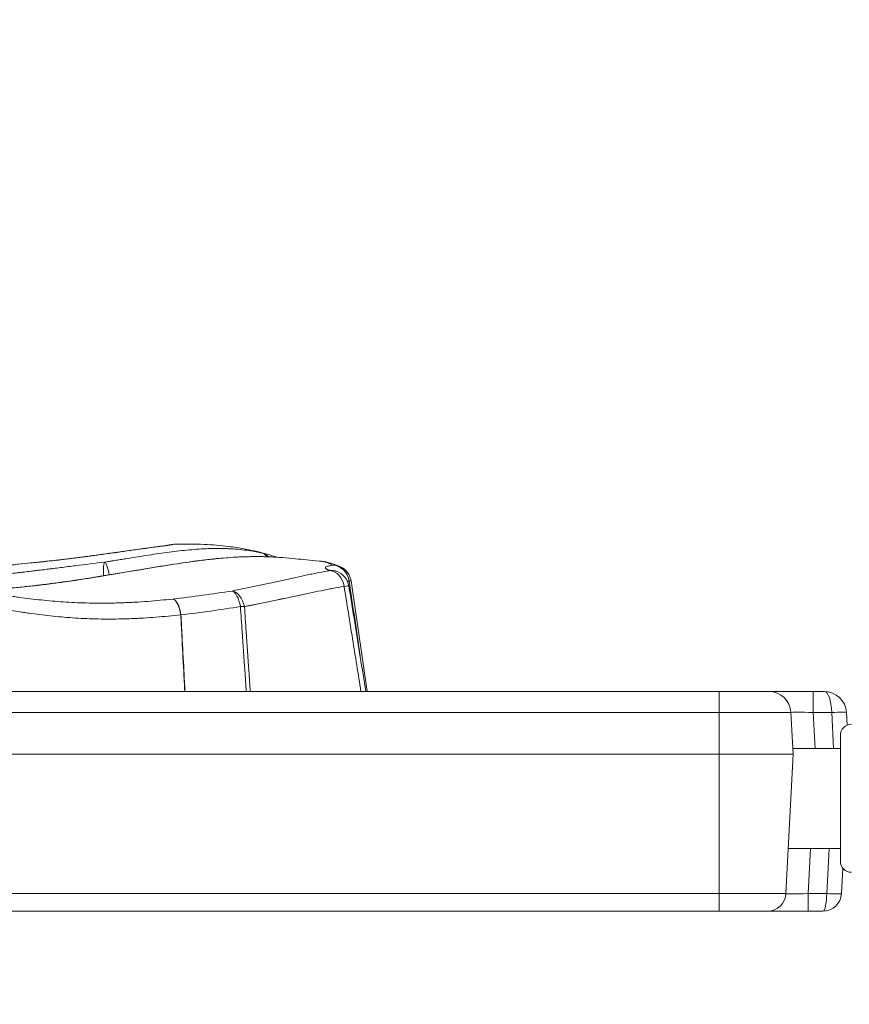
# Model space of a CAD drawing. Units: millimetres. Extents: x 75001 to 86916, y 37517 to 52144.
# Drawn here: x 81952 to 82176, y 47288 to 47554 of the extents above; entities that cross this region are included whole.
import ezdxf

# ---------------------------------------------------------------- set-up
doc = ezdxf.new("R2010")
doc.units = ezdxf.units.MM
doc.header["$MEASUREMENT"] = 0
doc.styles.get("Standard").update_dxf_attribs({"font": 'arial.ttf'})
doc.dimstyles.new('ISO-25', dxfattribs={"dimtxt": 2.5, "dimasz": 2.5, "dimexe": 1.25, "dimexo": 0.625, "dimtad": 1, "dimtxsty": 'Standard', "dimcen": 2.5, "dimadec": 0, "dimazin": 0, "dimtfac": 1, "dimtmove": 0, "dimatfit": 3, "dimfxl": 1, "dimarcsym": 0})

# ---------------------------------------------------------------- blocks, each defined once
blk = doc.blocks.new('*D3')
at = {"color": 0, "lineweight": -2, "transparency": 16777216}
for p, q in [((75603.57, 51617.08), (75603.57, 51738.33)), ((75823.57, 51737.08), (86692.01, 51737.08)), ((86912.01, 51617.08), (86912.01, 51738.33))]:
    blk.add_line(p, q, dxfattribs=at)
at = {"color": 0, "transparency": 16777216}
for points in [[(75823.57, 51773.75), (75823.57, 51700.42), (75603.57, 51737.08)], [(86692.01, 51773.75), (86692.01, 51700.42), (86912.01, 51737.08)]]:
    blk.add_solid(points, dxfattribs=at)
at = {"layer": 'Defpoints', "color": 0, "transparency": 16777216}
for p in [(86912.01, 51737.08), (86912.01, 46843.67), (75603.57, 46789.16)]:
    blk.add_point(p, dxfattribs=at)
at = {"color": 0, "transparency": 16777216, "insert": (81257.79, 51960.14), "char_height": 280, "attachment_point": 5}
blk.add_mtext('1130', dxfattribs=at)

msp = doc.modelspace()

# ---------------------------------------------------------------- linework, layer by layer
at = {"color": 0, "linetype": 'Continuous', "lineweight": 18}
for p, q in [((82141.019, 47372.422), (81926.982, 47372.422)), ((82141.019, 47372.422), (82154.402, 47372.422)), ((82141.019, 47366.736), (82141.019, 47372.422)), ((82166.386, 47372.422), (82154.402, 47372.422)), ((82169.402, 47372.422), (82166.386, 47372.422)), ((82166.386, 47366.736), (82166.386, 47372.422)), ((81931.726, 47366.736), (82141.019, 47366.736)), ((82141.019, 47366.736), (82141.019, 47355.503)), ((82160.394, 47366.736), (82141.019, 47366.736)), ((82160.394, 47366.736), (82160.983, 47355.503)), ((82166.386, 47366.736), (82171.4, 47366.736)), ((82166.893, 47357.054), (82166.386, 47366.736)), ((82171.4, 47366.736), (82171.907, 47357.054)), ((82175.573, 47363.334), (82175.394, 47366.736)), ((82173.765, 47360.581), (82173.765, 47326.581)), ((82173.765, 47360.581), (82173.765, 47326.581)), ((82141.019, 47355.503), (81946.418, 47355.503)), ((82141.019, 47355.503), (82141.019, 47317.841)), ((82161.019, 47355.503), (82141.019, 47355.503)), ((82161.019, 47355.503), (82159.045, 47317.841)), ((82173.765, 47357.054), (82160.902, 47357.054)), ((82173.765, 47330.054), (82159.685, 47330.054)), ((82165.037, 47317.841), (82165.677, 47330.054)), ((82170.69, 47330.054), (82170.05, 47317.841)), ((82174.045, 47317.841), (82174.406, 47324.729)), ((82141.019, 47317.841), (81929.764, 47317.841)), ((82141.019, 47317.841), (82159.045, 47317.841)), ((82141.019, 47317.841), (82141.019, 47313.103)), ((82170.05, 47317.841), (82165.037, 47317.841)), ((82165.037, 47317.841), (82165.037, 47313.103)), ((81929.294, 47313.103), (82141.019, 47313.103)), ((82154.052, 47313.103), (82141.019, 47313.103)), ((82154.052, 47313.103), (82165.037, 47313.103)), ((82165.037, 47313.103), (82169.052, 47313.103))]:
    msp.add_line(p, q, dxfattribs=at)
for centre, radius, start, end in [((82036.536, 47401.559), 5, 8.2924, 65.4019), ((82035.953, 47400.126), 5, 9.10537, 72.41056), ((82154.402, 47366.422), 6, 3, 90), ((82169.402, 47366.422), 6, 3, 90), ((82176.765, 47360.581), 3, 90, 180), ((82176.765, 47360.581), 3, 90, 180), ((82176.765, 47326.581), 3, 180, 270), ((82176.765, 47326.581), 3, 180, 270), ((82154.052, 47318.103), 5, 270, 357), ((82169.052, 47318.103), 5, 270, 357)]:
    msp.add_arc(centre, radius, start, end, dxfattribs=at)
for centre, major_axis, ratio, start_param, end_param in [((82016.204, 47404.973), (1.082, 4.882), 0.6730493, -0.529649, -0.0066112), ((82016.204, 47404.973), (1.057, 4.887), 0.8880277, -0.5025822, -0.0106346), ((81975.641, 47402.463), (-0.772, 4.94), 0.1421072, -1.2856145, -0.0983863), ((81966.648, 47397.372), (-0.716, 4.948), 0.1231224, -0.1050017, 0), ((81967.046, 47397.431), (-0.743, 4.945), 0.162184, -0.1059599, 0), ((82169.052, 47318.103), (0, 5), 0.2, -3.1415927, -1.6231562)]:
    msp.add_ellipse(centre, major_axis=major_axis, ratio=ratio, start_param=start_param, end_param=end_param, dxfattribs=at)
at = {"color": 0, "linetype": 'Continuous', "lineweight": 18, "extrusion": (0, 0, -1)}
for centre, major_axis, ratio, start_param, end_param in [((81975.641, 47402.463), (-0.608, 4.963), 0.1915761, -1.2954972, -0.0992285), ((82036.536, 47401.559), (2.081, 4.546), 0.9831048, -0.4304979, 0), ((82036.536, 47401.559), (-0.767, 4.941), 0.900501, 0.1765805, 1.569809), ((82035.953, 47400.126), (1.511, 4.766), 0.9342025, -0.3555135, 0), ((82035.953, 47400.126), (-0.827, 4.931), 0.7427524, 0.1865317, 1.5542182), ((82035.953, 47400.126), (-4.937, -0.791), 0.0327645, 2.4076078, 3.1415927), ((82036.536, 47401.559), (4.948, 0.721), 0.0216202, -0.4499888, 0), ((82009.733, 47394.642), (-0.993, 4.9), 0.601974, 0.1876715, 1.5507542), ((82009.733, 47394.642), (-0.743, 4.945), 0.3853648, 0.16216, 1.487643), ((81993.633, 47392.445), (-0.556, 4.969), 0.3882141, 0.118983, 1.473833), ((81993.633, 47392.445), (-0.547, 4.97), 0.3759981, 0.1183314, 1.4718354), ((82009.733, 47394.642), (4.988, 0.343), 0.1226524, -1.1851934, -0.9347137), ((81993.633, 47392.445), (4.993, 0.26), 0.129256, -1.1941066, -1.1810354), ((82169.402, 47366.422), (0, -6), 0.3333333, -3.1415927, -1.6231562), ((82166.419, 47366.422), (-6.025, 0.316), 0.051695, -0.0054331, 1.5626242), ((82171.4, 47366.527), (3.995, 0.209), 0.0522644, -1.5680573, 0), ((82165.067, 47318.103), (6.022, 0.263), 0.0431546, 1.5776895, 3.1457468), ((82170.05, 47318.05), (3.995, -0.209), 0.0522644, 0, 1.5680573)]:
    msp.add_ellipse(centre, major_axis=major_axis, ratio=ratio, start_param=start_param, end_param=end_param, dxfattribs=at)
msp.add_open_spline([(75603.843, 46514.358), (75600.671, 46628.343), (75606.66, 46841.25), (75589.018, 47551.442), (75853.099, 49068.19), (77773.756, 48231.32), (77857.557, 49815.503), (77545.826, 51215.388), (78967.847, 51628.737), (79761.854, 51592.589), (80568.83, 51620.846), (81867.339, 51336.385), (82007.952, 49718.401), (82760.001, 49797.046), (83348.157, 49804.416), (84184.344, 49483.876), (84882.868, 48326.968), (86600.511, 49028.639), (86930.712, 47551.793), (86908.38, 46840.862), (86934.637, 46123.727), (86509.721, 44744.248), (84912.014, 45013.755), (83078.552, 45333.308), (83249.994, 44011.325), (82586.596, 42652.087), (80425.133, 41726.497), (78502.527, 42979.837), (78206.213, 44308.052), (77533.376, 45357.147), (75907.856, 44633.963), (75618.702, 45980.427), (75603.843, 46514.358)], degree=3, knots=[0, 0, 0, 0, 326.7860299, 653.5862582, 2184.3199876, 3601.1330709, 4553.9485539, 5970.7616372, 7501.4953666, 7956.5793732, 8411.0227857, 9941.7565152, 11401.8138184, 11725.6240601, 12046.6982939, 13194.748591, 14228.5333417, 15645.3464249, 17176.0801544, 17502.9643077, 17829.4895635, 19360.223293, 20774.4368553, 22529.6634895, 22910.1946597, 24440.9283892, 26792.5668997, 29029.6031885, 30177.6534856, 30937.1286773, 32353.9417605, 33884.67549, 33884.67549, 33884.67549, 33884.67549])
at = {"color": 0, "linetype": 'Continuous', "lineweight": 18}
for points, knots in [([(81954.826, 47407.159), (81955.402, 47407.206), (81956.032, 47407.262), (81957.059, 47407.359), (81957.415, 47407.394), (81957.97, 47407.449), (81958.158, 47407.468), (81958.446, 47407.497), (81958.542, 47407.507), (81958.737, 47407.527), (81959.619, 47407.619), (81960.548, 47407.72), (81961.843, 47407.866), (81962.285, 47407.917), (81963.186, 47408.022), (81963.646, 47408.076), (81964.35, 47408.161), (81964.587, 47408.19), (81965.063, 47408.248), (81965.78, 47408.336), (81966.987, 47408.488), (81967.967, 47408.614), (81968.954, 47408.743), (81969.451, 47408.808), (81970.201, 47408.908), (81970.578, 47408.958), (81970.956, 47409.009), (81971.209, 47409.043), (81971.336, 47409.06), (81971.968, 47409.146), (81972.471, 47409.214), (81973.97, 47409.42), (81974.958, 47409.557), (81976.424, 47409.763), (81976.91, 47409.831), (81977.635, 47409.933), (81977.876, 47409.967), (81978.236, 47410.018), (81978.356, 47410.035), (81978.595, 47410.069), (81978.714, 47410.085), (81979.779, 47410.236), (81980.692, 47410.365), (81982.453, 47410.614), (81983.302, 47410.734), (81984.321, 47410.876), (81984.523, 47410.905), (81984.922, 47410.96), (81985.119, 47410.988), (81985.7, 47411.068), (81986.074, 47411.12), (81987.162, 47411.269), (81987.839, 47411.361), (81988.779, 47411.486), (81989.079, 47411.526), (81989.511, 47411.583), (81989.653, 47411.601), (81989.927, 47411.637), (81990.06, 47411.655), (81990.706, 47411.739), (81991.16, 47411.798), (81991.937, 47411.902), (81992.259, 47411.946), (81992.513, 47411.984)], [0, 0, 0, 0, 0.0625, 0.0625, 0.09375, 0.09375, 0.109375, 0.109375, 0.1171875, 0.1171875, 0.125, 0.1875, 0.1875, 0.21875, 0.21875, 0.25, 0.25, 0.265625, 0.265625, 0.28125, 0.3125, 0.34375, 0.34375, 0.375, 0.375, 0.390625, 0.3984375, 0.3984375, 0.40625, 0.40625, 0.4375, 0.4375, 0.5, 0.5, 0.53125, 0.53125, 0.546875, 0.546875, 0.5546875, 0.5546875, 0.5625, 0.5625, 0.625, 0.625, 0.6875, 0.6875, 0.703125, 0.703125, 0.71875, 0.71875, 0.75, 0.75, 0.8125, 0.8125, 0.84375, 0.84375, 0.859375, 0.859375, 0.875, 0.875, 0.9375, 0.9375, 1, 1, 1, 1]), ([(81955.159, 47407.206), (81955.895, 47407.267), (81956.749, 47407.344), (81958.638, 47407.53), (81959.68, 47407.639), (81961.911, 47407.885), (81963.111, 47408.024), (81965.594, 47408.324), (81966.889, 47408.486), (81969.513, 47408.826), (81970.856, 47409.005), (81973.525, 47409.369), (81974.864, 47409.555), (81977.484, 47409.922), (81978.777, 47410.105), (81981.27, 47410.458), (81982.479, 47410.629), (81984.741, 47410.946), (81985.805, 47411.094), (81987.746, 47411.36), (81988.627, 47411.478), (81990.139, 47411.679), (81990.783, 47411.763), (81991.585, 47411.873), (81991.838, 47411.909), (81992.006, 47411.934)], [0, 0, 0, 0, 4.0274717, 4.0274717, 8.0481926, 8.0481926, 12.0982467, 12.0982467, 16.1277599, 16.1277599, 20.1632805, 20.1632805, 24.2114541, 24.2114541, 28.2983049, 28.2983049, 32.4640573, 32.4640573, 36.6512085, 36.6512085, 40.8915704, 40.8915704, 45.0806998, 45.0806998, 47.776855, 47.776855, 47.776855, 47.776855]), ([(81991.888, 47411.917), (81992.441, 47412.032), (81992.816, 47412.103), (81993.5, 47412.179), (81993.675, 47412.196), (81993.915, 47412.202)], [0.8574132, 0.8574132, 0.8574132, 0.8574132, 9.6064278, 9.6064278, 12.2843539, 12.2843539, 12.2843539, 12.2843539]), ([(81992.531, 47411.984), (81992.57, 47411.992), (81992.608, 47412), (81992.684, 47412.015), (81992.796, 47412.037), (81993.042, 47412.084), (81993.225, 47412.116), (81993.557, 47412.17), (81993.73, 47412.192), (81993.877, 47412.201), (81993.897, 47412.202), (81993.915, 47412.202)], [0, 0, 0, 0, 0.0078125, 0.0078125, 0.015625, 0.03125, 0.0625, 0.0625, 0.125, 0.125, 0.13580475, 0.13580475, 0.13580475, 0.13580475]), ([(81993.915, 47412.202), (81996.571, 47412.278), (81999.212, 47412.27), (82004.027, 47412.056), (82006.236, 47411.871), (82009.829, 47411.422), (82011.296, 47411.186), (82013.565, 47410.76), (82014.451, 47410.571), (82015.826, 47410.257), (82016.356, 47410.126), (82017.194, 47409.915), (82017.503, 47409.834), (82017.965, 47409.712), (82018.126, 47409.669), (82018.482, 47409.576), (82018.647, 47409.532), (82018.798, 47409.492)], [0, 0, 0, 0, 8.2182447, 8.2182447, 15.4111891, 15.4111891, 20.8429228, 20.8429228, 25.0792678, 25.0792678, 28.8262432, 28.8262432, 32.6214071, 32.6214071, 36.8307184, 36.8307184, 41.7183395, 41.7183395, 41.7183395, 41.7183395]), ([(81966.303, 47402.375), (81969.555, 47402.864), (81972.787, 47403.405), (81978.966, 47404.437), (81981.908, 47404.922), (81987.543, 47405.85), (81990.244, 47406.299), (82001.013, 47407.972), (82009.178, 47408.998), (82017.635, 47408.849), (82017.937, 47408.842), (82018.239, 47408.834)], [0, 0, 0, 0, 10.0008146, 10.0008146, 18.9218664, 18.9218664, 27.1354153, 27.1354153, 51.6168613, 51.6168613, 52.5241068, 52.5241068, 52.5241068, 52.5241068]), ([(81966.392, 47402.36), (81967.731, 47402.561), (81969.07, 47402.77), (81970.741, 47403.038), (81971.075, 47403.092), (81971.744, 47403.201), (81972.078, 47403.255), (81972.746, 47403.366), (81973.08, 47403.421), (81973.748, 47403.533), (81974.082, 47403.589), (81974.75, 47403.701), (81975.084, 47403.758), (81975.753, 47403.87), (81976.087, 47403.926), (81977.093, 47404.094), (81977.764, 47404.205), (81979.107, 47404.428), (81979.78, 47404.54), (81981.126, 47404.763), (81981.8, 47404.874), (81982.811, 47405.041), (81983.148, 47405.097), (81983.654, 47405.18), (81983.822, 47405.208), (81984.16, 47405.264), (81984.328, 47405.292), (81985.172, 47405.431), (81987.196, 47405.766), (81989.221, 47406.099), (81993.272, 47406.752), (81995.975, 47407.168), (81999.363, 47407.626), (82000.041, 47407.715), (82001.397, 47407.884), (82002.075, 47407.965), (82004.108, 47408.196), (82005.464, 47408.333), (82009.53, 47408.681), (82012.24, 47408.829), (82015.627, 47408.866), (82016.304, 47408.865), (82017.658, 47408.849), (82019.689, 47408.802), (82021.719, 47408.688), (82024.205, 47408.498), (82025.338, 47408.393), (82026.471, 47408.271)], [0, 0, 0, 0, 0.0625, 0.0625, 0.078125, 0.078125, 0.09375, 0.09375, 0.109375, 0.109375, 0.125, 0.125, 0.140625, 0.140625, 0.15625, 0.15625, 0.1875, 0.1875, 0.21875, 0.21875, 0.25, 0.25, 0.265625, 0.265625, 0.2734375, 0.2734375, 0.28125, 0.28125, 0.3125, 0.375, 0.375, 0.5, 0.5, 0.53125, 0.53125, 0.5625, 0.5625, 0.625, 0.625, 0.75, 0.75, 0.78125, 0.78125, 0.8125, 0.875, 0.875, 0.92732772, 0.92732772, 0.92732772, 0.92732772]), ([(82017.307, 47409.849), (82016.92, 47409.935), (82016.534, 47410.016), (82015.76, 47410.167), (82015.373, 47410.238), (82014.21, 47410.435), (82013.434, 47410.548), (82011.878, 47410.737), (82011.097, 47410.813), (82009.92, 47410.904), (82009.526, 47410.93), (82008.736, 47410.974), (82008.339, 47410.992), (82007.54, 47411.02), (82007.137, 47411.031), (82006.324, 47411.045), (82005.913, 47411.048), (82004.671, 47411.048), (82003.829, 47411.033), (82001.268, 47410.948), (81999.515, 47410.835), (81996.831, 47410.594), (81995.933, 47410.502), (81994.127, 47410.298), (81993.22, 47410.187), (81991.393, 47409.947), (81990.474, 47409.819), (81988.622, 47409.549), (81987.689, 47409.408), (81985.805, 47409.117), (81984.853, 47408.966), (81982.929, 47408.659), (81981.956, 47408.503), (81980.48, 47408.266), (81979.984, 47408.187), (81978.989, 47408.027), (81978.487, 47407.947), (81977.733, 47407.827), (81977.481, 47407.787), (81977.102, 47407.727), (81976.976, 47407.707), (81976.722, 47407.667), (81976.595, 47407.648), (81976.214, 47407.588), (81975.96, 47407.549), (81975.451, 47407.47), (81975.196, 47407.43), (81974.942, 47407.39)], [0, 0, 0, 0, 0.03125, 0.03125, 0.0625, 0.0625, 0.125, 0.125, 0.1875, 0.1875, 0.21875, 0.21875, 0.25, 0.25, 0.28125, 0.28125, 0.3125, 0.3125, 0.375, 0.375, 0.5, 0.5, 0.5625, 0.5625, 0.625, 0.625, 0.6875, 0.6875, 0.75, 0.75, 0.8125, 0.8125, 0.875, 0.875, 0.90625, 0.90625, 0.9375, 0.9375, 0.953125, 0.953125, 0.9609375, 0.9609375, 0.96875, 0.96875, 0.984375, 0.984375, 1, 1, 1, 1]), ([(82018.816, 47409.488), (82018.658, 47409.529), (82018.5, 47409.569), (82017.997, 47409.694), (82017.651, 47409.774), (82017.307, 47409.849)], [0.954489665, 0.954489665, 0.954489665, 0.954489665, 0.96875, 0.96875, 1, 1, 1, 1]), ([(81936.159, 47404.69), (81936.578, 47404.76), (81937.006, 47404.83), (81937.849, 47404.966), (81938.471, 47405.065), (81939.108, 47405.163), (81939.536, 47405.228), (81939.752, 47405.261), (81940.839, 47405.423), (81941.733, 47405.552), (81944.487, 47405.936), (81946.419, 47406.187), (81950.476, 47406.68), (81952.602, 47406.921), (81954.826, 47407.159)], [0.59166899, 0.59166899, 0.59166899, 0.59166899, 0.625, 0.625, 0.65625, 0.671875, 0.671875, 0.6875, 0.6875, 0.75, 0.75, 0.875, 0.875, 1, 1, 1, 1]), ([(81936.16, 47404.69), (81937.875, 47404.978), (81939.706, 47405.262), (81943.595, 47405.821), (81945.657, 47406.095), (81950.114, 47406.648), (81952.525, 47406.925), (81955.047, 47407.195)], [0, 0, 0, 0, 9.9736127, 9.9736127, 19.9872961, 19.9872961, 30.5811813, 30.5811813, 30.5811813, 30.5811813]), ([(81974.942, 47407.39), (81972.277, 47407.063), (81969.613, 47406.73), (81965.619, 47406.227), (81964.288, 47406.059), (81962.293, 47405.808), (81961.628, 47405.724), (81960.796, 47405.619), (81960.63, 47405.598), (81960.298, 47405.557), (81960.131, 47405.536), (81959.799, 47405.494), (81959.633, 47405.473), (81959.302, 47405.432), (81959.136, 47405.412), (81958.309, 47405.31), (81957.651, 47405.23), (81956.666, 47405.112), (81956.338, 47405.073), (81955.683, 47404.995), (81955.356, 47404.957), (81954.375, 47404.842), (81953.722, 47404.766), (81952.745, 47404.653), (81952.419, 47404.615), (81951.768, 47404.541), (81951.443, 47404.504), (81950.468, 47404.393), (81949.818, 47404.319), (81948.519, 47404.173), (81947.869, 47404.1), (81945.92, 47403.882), (81944.621, 47403.738), (81943.322, 47403.597)], [0, 0, 0, 0, 0.25, 0.25, 0.375, 0.375, 0.4375, 0.4375, 0.453125, 0.453125, 0.46875, 0.46875, 0.484375, 0.484375, 0.5, 0.5, 0.5625, 0.5625, 0.59375, 0.59375, 0.625, 0.625, 0.6875, 0.6875, 0.71875, 0.71875, 0.75, 0.75, 0.8125, 0.8125, 0.875, 0.875, 1, 1, 1, 1]), ([(81954.856, 47407.165), (81954.877, 47407.169), (81954.898, 47407.173), (81954.951, 47407.182), (81954.982, 47407.187), (81955.062, 47407.197), (81955.11, 47407.203), (81955.159, 47407.207)], [0.944598132, 0.944598132, 0.944598132, 0.944598132, 0.955158039, 0.955158039, 0.970783039, 0.970783039, 0.994934907, 0.994934907, 0.994934907, 0.994934907]), ([(82026.471, 47408.271), (82027.345, 47408.177), (82028.346, 47408.075), (82030.509, 47407.867), (82031.648, 47407.762), (82032.903, 47407.652)], [0, 0, 0, 0, 7.3345813, 7.3345813, 13.9131567, 13.9131567, 13.9131567, 13.9131567]), ([(82032.903, 47407.652), (82032.973, 47407.646), (82033.043, 47407.639), (82033.332, 47407.607), (82033.552, 47407.573), (82033.997, 47407.486), (82034.222, 47407.433), (82034.676, 47407.308), (82034.906, 47407.236), (82035.603, 47406.99), (82036.078, 47406.787), (82036.563, 47406.544)], [0.33442351, 0.33442351, 0.33442351, 0.33442351, 0.375, 0.375, 0.5, 0.5, 0.625, 0.625, 0.75, 0.75, 1, 1, 1, 1]), ([(82033.076, 47407.635), (82033.75, 47407.569), (82034.473, 47407.453), (82036.199, 47407.053), (82037.215, 47406.715), (82038.349, 47406.226), (82038.483, 47406.166), (82038.618, 47406.105)], [0.7948161, 0.7948161, 0.7948161, 0.7948161, 10.0018309, 10.0018309, 23.5930105, 23.5930105, 25.4278405, 25.4278405, 25.4278405, 25.4278405]), ([(82036.563, 47406.544), (82036.428, 47406.524), (82036.294, 47406.502), (82036.032, 47406.458), (82035.903, 47406.435), (82035.716, 47406.399), (82035.655, 47406.387), (82035.536, 47406.362), (82035.478, 47406.35), (82035.313, 47406.311), (82035.214, 47406.285), (82034.944, 47406.202), (82034.808, 47406.144), (82034.688, 47406.067), (82034.667, 47406.052), (82034.629, 47406.02), (82034.613, 47406.005), (82034.571, 47405.956), (82034.554, 47405.924), (82034.537, 47405.859), (82034.538, 47405.826), (82034.556, 47405.76), (82034.573, 47405.727), (82034.622, 47405.661), (82034.654, 47405.627), (82034.731, 47405.56), (82034.776, 47405.526), (82034.879, 47405.458), (82034.938, 47405.424), (82035.038, 47405.373), (82035.073, 47405.356), (82035.149, 47405.322), (82035.189, 47405.305), (82035.274, 47405.271), (82035.318, 47405.254), (82035.411, 47405.22), (82035.46, 47405.203), (82035.536, 47405.178), (82035.562, 47405.17), (82035.613, 47405.153), (82035.639, 47405.145), (82035.716, 47405.12), (82035.768, 47405.103), (82035.82, 47405.086)], [0, 0, 0, 0, 0.0625, 0.0625, 0.125, 0.125, 0.15625, 0.15625, 0.1875, 0.1875, 0.25, 0.25, 0.375, 0.375, 0.40625, 0.40625, 0.4375, 0.4375, 0.5, 0.5, 0.5625, 0.5625, 0.625, 0.625, 0.6875, 0.6875, 0.75, 0.75, 0.8125, 0.8125, 0.84375, 0.84375, 0.875, 0.875, 0.90625, 0.90625, 0.9375, 0.9375, 0.953125, 0.953125, 0.96875, 0.96875, 1, 1, 1, 1]), ([(82035.82, 47405.086), (82034.806, 47404.915), (82033.793, 47404.731), (82032.271, 47404.436), (82031.763, 47404.335), (82030.741, 47404.127), (82030.227, 47404.021), (82028.672, 47403.697), (82027.62, 47403.472), (82026.017, 47403.126), (82025.478, 47403.009), (82024.391, 47402.773), (82023.842, 47402.653), (82022.183, 47402.292), (82021.061, 47402.048), (82019.356, 47401.678), (82018.783, 47401.554), (82017.633, 47401.306), (82017.054, 47401.181), (82015.89, 47400.931), (82015.305, 47400.806), (82014.125, 47400.556), (82013.531, 47400.431), (82012.332, 47400.182), (82011.727, 47400.059), (82010.518, 47399.813), (82009.913, 47399.69), (82009.308, 47399.568)], [0, 0, 0, 0, 0.125, 0.125, 0.1875, 0.1875, 0.25, 0.25, 0.375, 0.375, 0.4375, 0.4375, 0.5, 0.5, 0.625, 0.625, 0.6875, 0.6875, 0.75, 0.75, 0.8125, 0.8125, 0.875, 0.875, 0.9375, 0.9375, 1, 1, 1, 1]), ([(82037.147, 47404.994), (82037.15, 47404.993), (82037.147, 47404.993), (82037.218, 47404.971), (82037.25, 47404.961), (82037.297, 47404.945), (82037.312, 47404.941), (82037.348, 47404.929), (82037.371, 47404.922), (82037.418, 47404.907), (82037.443, 47404.899), (82037.468, 47404.891)], [7.4529608, 7.4529608, 7.4529608, 7.4529608, 7.9394614, 7.9394614, 8.2643678, 8.2643678, 8.398189, 8.398189, 8.5990526, 8.5990526, 8.8000478, 8.8000478, 8.8000478, 8.8000478]), ([(81993.31, 47397.405), (81991.036, 47397.156), (81988.761, 47396.941), (81985.347, 47396.682), (81984.209, 47396.606), (81982.787, 47396.527), (81982.503, 47396.512), (81981.935, 47396.483), (81981.65, 47396.47), (81981.082, 47396.444), (81980.799, 47396.432), (81980.232, 47396.409), (81979.95, 47396.399), (81979.386, 47396.379), (81979.105, 47396.369), (81978.545, 47396.352), (81978.265, 47396.344), (81977.429, 47396.322), (81976.323, 47396.298), (81975.231, 47396.285), (81974.146, 47396.279), (81973.607, 47396.278), (81970.925, 47396.289), (81968.826, 47396.343), (81965.727, 47396.488), (81964.702, 47396.546), (81962.67, 47396.684), (81961.662, 47396.763), (81958.663, 47397.025), (81956.696, 47397.236), (81953.79, 47397.591), (81952.829, 47397.716), (81951.398, 47397.912), (81950.923, 47397.978), (81949.977, 47398.113), (81949.506, 47398.182), (81947.163, 47398.529), (81945.323, 47398.821), (81941.704, 47399.409), (81939.925, 47399.703), (81936.401, 47400.28), (81934.658, 47400.561), (81931.202, 47401.093), (81929.49, 47401.344), (81926.087, 47401.803), (81924.397, 47402.011), (81921.03, 47402.378), (81919.353, 47402.537), (81916.854, 47402.729), (81916.024, 47402.786), (81914.371, 47402.883), (81913.547, 47402.924), (81911.084, 47403.024), (81909.457, 47403.059), (81907.064, 47403.052), (81906.273, 47403.041), (81904.886, 47403.012), (81904.291, 47402.996), (81903.697, 47402.976)], [0, 0, 0, 0, 0.0625, 0.0625, 0.09375, 0.09375, 0.1015625, 0.1015625, 0.109375, 0.109375, 0.1171875, 0.1171875, 0.125, 0.125, 0.1328125, 0.1328125, 0.140625, 0.140625, 0.15625, 0.171875, 0.171875, 0.1875, 0.1875, 0.25, 0.25, 0.28125, 0.28125, 0.3125, 0.3125, 0.375, 0.375, 0.40625, 0.40625, 0.421875, 0.421875, 0.4375, 0.4375, 0.5, 0.5, 0.5625, 0.5625, 0.625, 0.625, 0.6875, 0.6875, 0.75, 0.75, 0.8125, 0.8125, 0.84375, 0.84375, 0.875, 0.875, 0.9375, 0.9375, 0.96875, 0.96875, 0.99222952, 0.99222952, 0.99222952, 0.99222952]), ([(81941.811, 47399.889), (81942.391, 47399.913), (81942.972, 47399.94), (81946.37, 47400.118), (81949.209, 47400.342), (81955.171, 47400.926), (81958.317, 47401.291), (81962.949, 47401.898), (81964.441, 47402.104), (81965.931, 47402.32)], [14.1047041, 14.1047041, 14.1047041, 14.1047041, 15.9161002, 15.9161002, 24.6864792, 24.6864792, 34.2633249, 34.2633249, 38.8180344, 38.8180344, 38.8180344, 38.8180344]), ([(81941.841, 47399.883), (81942.23, 47399.898), (81942.62, 47399.916), (81945.528, 47400.055), (81948.058, 47400.237), (81951.869, 47400.581), (81953.141, 47400.708), (81955.057, 47400.912), (81955.697, 47400.983), (81956.659, 47401.092), (81956.98, 47401.129), (81957.623, 47401.204), (81957.945, 47401.241), (81958.589, 47401.318), (81958.912, 47401.357), (81959.556, 47401.436), (81959.878, 47401.476), (81960.845, 47401.598), (81961.49, 47401.681), (81963.423, 47401.937), (81964.711, 47402.116), (81965.999, 47402.302)], [0.6056436, 0.6056436, 0.6056436, 0.6056436, 0.625, 0.625, 0.75, 0.75, 0.8125, 0.8125, 0.84375, 0.84375, 0.859375, 0.859375, 0.875, 0.875, 0.890625, 0.890625, 0.90625, 0.90625, 0.9375, 0.9375, 1, 1, 1, 1]), ([(82012.663, 47395.338), (82012.969, 47395.4), (82013.275, 47395.462), (82013.735, 47395.556), (82013.888, 47395.587), (82014.194, 47395.65), (82014.347, 47395.681), (82014.806, 47395.775), (82015.112, 47395.838), (82015.571, 47395.93), (82015.724, 47395.961), (82016.029, 47396.022), (82016.181, 47396.052), (82017.548, 47396.325), (82018.742, 47396.572), (82020.511, 47396.943), (82021.097, 47397.067), (82021.826, 47397.222), (82021.972, 47397.253), (82022.263, 47397.314), (82022.408, 47397.345), (82022.843, 47397.437), (82024.289, 47397.743), (82025.714, 47398.044), (82027.4, 47398.4), (82027.957, 47398.517), (82029.063, 47398.75), (82029.612, 47398.865), (82031.244, 47399.207), (82032.316, 47399.429), (82033.637, 47399.697), (82033.9, 47399.75), (82034.424, 47399.855), (82034.947, 47399.959), (82035.466, 47400.061), (82035.855, 47400.137), (82035.985, 47400.162), (82036.243, 47400.212), (82036.373, 47400.237), (82037.536, 47400.461), (82038.568, 47400.649), (82039.602, 47400.822)], [0, 0, 0, 0, 0.03125, 0.03125, 0.046875, 0.046875, 0.0625, 0.0625, 0.09375, 0.09375, 0.109375, 0.109375, 0.125, 0.125, 0.25, 0.25, 0.3125, 0.3125, 0.328125, 0.328125, 0.34375, 0.34375, 0.375, 0.5, 0.5, 0.5625, 0.5625, 0.625, 0.625, 0.75, 0.75, 0.78125, 0.78125, 0.8125, 0.84375, 0.84375, 0.859375, 0.859375, 0.875, 0.875, 1, 1, 1, 1]), ([(82039.602, 47400.822), (82040.361, 47396.089), (82041.12, 47391.356), (82042.639, 47381.889), (82043.398, 47377.156), (82044.157, 47372.422)], [0, 0, 0, 0, 0.5, 0.5, 1, 1, 1, 1]), ([(82040.516, 47402.171), (82040.538, 47402.175), (82040.56, 47402.179), (82040.647, 47402.196), (82040.714, 47402.209), (82040.849, 47402.232), (82040.917, 47402.244), (82040.985, 47402.255)], [0.41714525, 0.41714525, 0.41714525, 0.41714525, 0.5, 0.5, 0.75, 0.75, 1, 1, 1, 1]), ([(82040.89, 47400.918), (82041.418, 47397.628), (82041.945, 47394.338), (82043.468, 47384.84), (82044.463, 47378.631), (82045.458, 47372.422)], [0, 0, 0, 0, 10, 10, 28.8743934, 28.8743934, 28.8743934, 28.8743934]), ([(82041.484, 47402.28), (82041.965, 47398.982), (82042.445, 47395.684), (82043.896, 47385.732), (82044.867, 47379.077), (82045.838, 47372.422)], [0, 0, 0, 0, 10.0000001, 10.0000001, 30.1805161, 30.1805161, 30.1805161, 30.1805161]), ([(81905.854, 47398.972), (81906.556, 47398.995), (81907.259, 47399.013), (81908.748, 47399.04), (81909.532, 47399.049), (81911.118, 47399.047), (81911.919, 47399.035), (81913.535, 47398.994), (81914.35, 47398.964), (81916.806, 47398.85), (81918.459, 47398.741), (81921.793, 47398.461), (81923.472, 47398.291), (81926.846, 47397.901), (81928.542, 47397.68), (81931.957, 47397.197), (81933.676, 47396.934), (81936.28, 47396.518), (81937.151, 47396.375), (81938.904, 47396.084), (81939.784, 47395.936), (81941.554, 47395.638), (81942.443, 47395.487), (81944.233, 47395.183), (81945.134, 47395.03), (81947.86, 47394.574), (81949.705, 47394.272), (81952.052, 47393.915), (81952.524, 47393.844), (81953.471, 47393.706), (81953.946, 47393.637), (81955.377, 47393.437), (81956.337, 47393.309), (81959.238, 47392.946), (81961.199, 47392.732), (81965.178, 47392.377), (81967.196, 47392.237), (81971.294, 47392.044), (81973.373, 47391.991), (81976.557, 47391.982), (81977.628, 47391.99), (81979.257, 47392.022), (81979.804, 47392.035), (81980.905, 47392.068), (81981.458, 47392.088), (81982.571, 47392.133), (81983.13, 47392.158), (81984.249, 47392.212), (81984.809, 47392.242), (81986.488, 47392.341), (81987.608, 47392.418), (81990.966, 47392.679), (81993.203, 47392.895), (81995.438, 47393.141)], [0.00326592, 0.00326592, 0.00326592, 0.00326592, 0.03125, 0.03125, 0.0625, 0.0625, 0.09375, 0.09375, 0.125, 0.125, 0.1875, 0.1875, 0.25, 0.25, 0.3125, 0.3125, 0.375, 0.375, 0.40625, 0.40625, 0.4375, 0.4375, 0.46875, 0.46875, 0.5, 0.5, 0.5625, 0.5625, 0.578125, 0.578125, 0.59375, 0.59375, 0.625, 0.625, 0.6875, 0.6875, 0.75, 0.75, 0.8125, 0.8125, 0.84375, 0.84375, 0.859375, 0.859375, 0.875, 0.875, 0.890625, 0.890625, 0.90625, 0.90625, 0.9375, 0.9375, 1, 1, 1, 1]), ([(82009.308, 47399.568), (82006.643, 47399.172), (82003.98, 47398.779), (81998.649, 47398.044), (81995.981, 47397.701), (81993.31, 47397.405)], [0, 0, 0, 0, 0.5, 0.5, 1, 1, 1, 1]), ([(81995.499, 47393.141), (81998.184, 47393.442), (82000.865, 47393.79), (82006.22, 47394.536), (82008.895, 47394.936), (82011.57, 47395.338)], [0, 0, 0, 0, 0.5, 0.5, 1, 1, 1, 1]), ([(82011.57, 47395.338), (82011.725, 47393.09), (82011.879, 47390.842), (82012.034, 47388.593), (82012.277, 47385.052), (82012.52, 47381.511), (82012.764, 47377.969), (82012.891, 47376.12), (82013.018, 47374.271), (82013.145, 47372.422)], [0.003918165, 0.003918165, 0.003918165, 0.003918165, 0.010730244, 0.010730244, 0.010730244, 0.021460489, 0.021460489, 0.021460489, 0.027062732, 0.027062732, 0.027062732, 0.027062732]), ([(82014.238, 47372.422), (82014.11, 47374.271), (82013.983, 47376.12), (82013.856, 47377.969), (82013.612, 47381.521), (82013.368, 47385.072), (82013.124, 47388.623), (82012.97, 47390.862), (82012.816, 47393.1), (82012.663, 47395.338)], [-0.005602247, -0.005602247, -0.005602247, -0.005602247, 0, 0, 0, 0.010760664, 0.010760664, 0.010760664, 0.017542335, 0.017542335, 0.017542335, 0.017542335]), ([(81995.438, 47393.141), (81995.535, 47391.278), (81995.632, 47389.414), (81995.729, 47387.551), (81995.896, 47384.357), (81996.062, 47381.163), (81996.229, 47377.969), (81996.325, 47376.12), (81996.421, 47374.271), (81996.518, 47372.422)], [0.004027493, 0.004027493, 0.004027493, 0.004027493, 0.00967269, 0.00967269, 0.00967269, 0.01934854, 0.01934854, 0.01934854, 0.02494991, 0.02494991, 0.02494991, 0.02494991]), ([(81996.578, 47372.422), (81996.482, 47374.271), (81996.386, 47376.12), (81996.289, 47377.969), (81996.123, 47381.164), (81995.956, 47384.358), (81995.79, 47387.553), (81995.693, 47389.415), (81995.596, 47391.278), (81995.499, 47393.141)], [-0.005601371, -0.005601371, -0.005601371, -0.005601371, 0, 0, 0, 0.009677509, 0.009677509, 0.009677509, 0.015321047, 0.015321047, 0.015321047, 0.015321047])]:
    msp.add_open_spline(points, degree=3, knots=knots, dxfattribs=at)
for points in [[(81991.903, 47411.919), (81992.105, 47411.954), (81992.308, 47411.975), (81992.513, 47411.984)], [(82018.816, 47409.488), (82019.71, 47409.254), (82020.62, 47408.979), (82021.46, 47408.694)], [(81965.931, 47402.32), (81966.056, 47402.338), (81966.18, 47402.357), (81966.303, 47402.375)], [(81965.999, 47402.302), (81966.131, 47402.321), (81966.262, 47402.341), (81966.392, 47402.36)], [(82040.985, 47402.255), (82041.965, 47395.494), (82042.946, 47388.733), (82043.927, 47381.972)]]:
    msp.add_open_spline(points, degree=3, dxfattribs=at)

# ---------------------------------------------------------------- dimensions: what is measured, and where the dimension line sits
dim = msp.add_linear_dim(base=(86912.006, 51737.082), p1=(75603.571, 46789.164), p2=(86912.006, 46843.673), text='1130', dimstyle='ISO-25', override={"dimtxt": 280, "dimasz": 220, "dimgap": 80, "dimtad": 2, "dimfxl": 120, "dimfxlon": 1})
dim.commit()
dim.dimension.update_dxf_attribs({"geometry": '*D3', "text_midpoint": (81257.789, 51960.138)})

doc.saveas('drawing.dxf')
